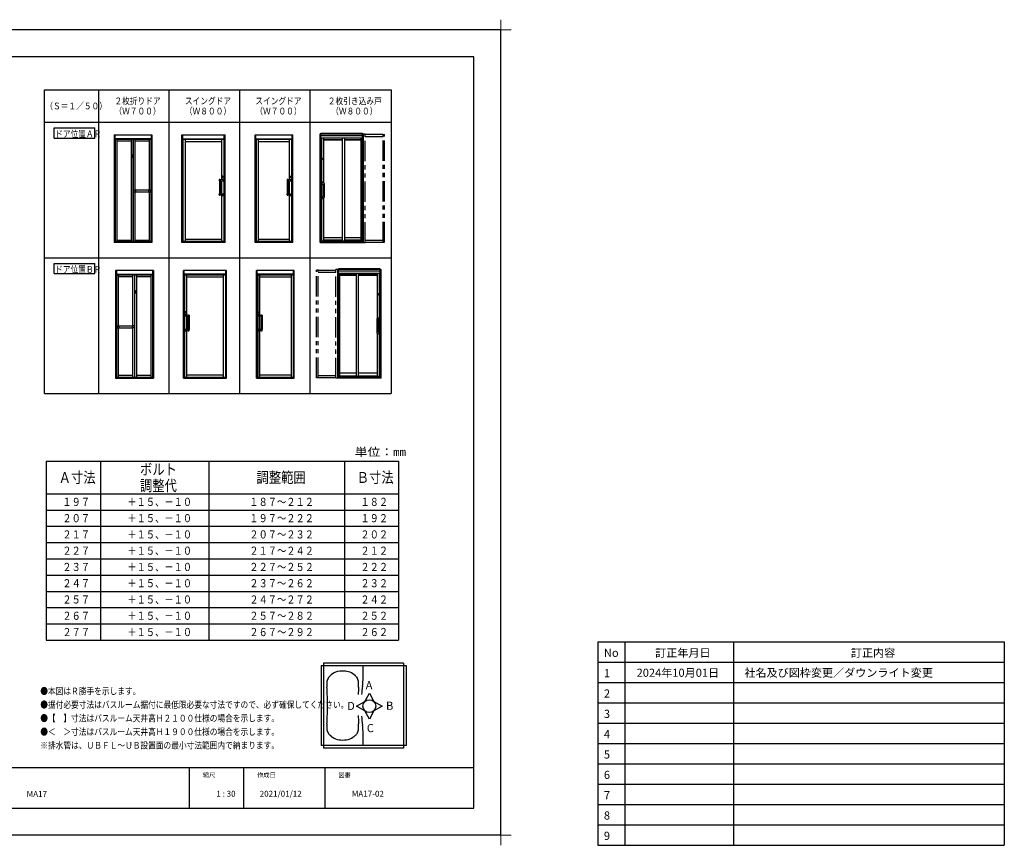
# Model space of a CAD drawing. Extents: x -405 to 205, y -16 to 288.
# Drawn here: x -159 to 205, y -16 to 288 of the extents above; entities that cross this region are included whole.
import ezdxf

# ---------------------------------------------------------------- set-up
doc = ezdxf.new("R2010")
doc.units = 0
doc.header["$MEASUREMENT"] = 0
doc.linetypes.add('PHANTOM', pattern=[15, 7.5, -1.5, 1.5, -1.5, 1.5, -1.5])
doc.layers.get('0').update_dxf_attribs({"linetype": 'CONTINUOUS'})
doc.layers.get('DEFPOINTS').update_dxf_attribs({"linetype": 'CONTINUOUS'})
doc.layers.add('1図面枠', color=7, linetype='CONTINUOUS', lineweight=15)
doc.layers.add('VIEW0002', color=7, linetype='CONTINUOUS')
doc.layers.add('図面枠', color=3, linetype='CONTINUOUS')
doc.styles.add('SANWA1', font='romans.shx', dxfattribs={"bigfont": 'extfont2.shx'})
doc.styles.get("Standard").update_dxf_attribs({"font": 'ROMANS', "bigfont": 'EXTFONT'})

# ---------------------------------------------------------------- blocks, each defined once
blk = doc.blocks.new('グループ-6')
at = {"layer": '1図面枠', "color": 7, "linetype": 'Continuous', "lineweight": 15}
for p, q in [((-4200, 2895), (-4200, 3045)), ((4200, 2895), (4200, 3045)), ((-4275, 2970), (-4125, 2970)), ((4275, 2970), (4125, 2970)), ((-4200, -2895), (-4200, -3045)), ((4200, -2895), (4200, -3045)), ((-4275, -2970), (-4125, -2970)), ((4275, -2970), (4125, -2970))]:
    blk.add_line(p, q, dxfattribs=at)

msp = doc.modelspace()

# ---------------------------------------------------------------- linework, layer by layer
at = {"color": 7, "linetype": 'Continuous'}
for p, q in [((-148.924583, 125.213952), (-18.924583, 125.213952)), ((-148.924583, 125.213952), (-148.924583, 59.213952)), ((-128.924583, 125.213952), (-128.924583, 59.213952)), ((-88.924583, 125.213952), (-88.924583, 59.213952)), ((-38.924583, 125.213952), (-38.924583, 59.213952)), ((-18.924583, 125.213952), (-18.924583, 59.213952)), ((-148.924583, 59.213952), (-18.924583, 59.213952)), ((-47.532227, 49.857351), (-47.532227, 20.332841)), ((-17.085083, 50.779989), (-46.609583, 50.779989)), ((-17.085083, 50.779989), (-17.085083, 19.4102)), ((-16.162448, 49.857349), (-16.162448, 20.332841)), ((-34.433205, 34.878372), (-31.359381, 36.559503)), ((-31.359381, 36.559521), (-29.678252, 39.633342)), ((-29.67825, 39.633323), (-27.99712, 36.559499)), ((-27.997123, 36.559517), (-24.923299, 34.878386)), ((-31.359378, 33.197258), (-34.433202, 34.878388)), ((-29.678242, 30.123424), (-31.359373, 33.197248)), ((-27.99712, 33.197255), (-29.678249, 30.123434)), ((-24.923299, 34.878368), (-27.997111, 33.197245)), ((-17.085083, 19.4102), (-46.609583, 19.4102))]:
    msp.add_line(p, q, dxfattribs=at)
at = {"color": 253, "linetype": 'Continuous'}
for p, q in [((-148.924583, 113.213952), (-18.924583, 113.213952)), ((-148.924583, 107.213952), (-18.924583, 107.213952)), ((-148.924583, 101.213952), (-18.924583, 101.213952)), ((-148.924583, 95.213952), (-18.924583, 95.213952)), ((-148.924583, 89.213952), (-18.924583, 89.213952)), ((-148.924583, 83.213952), (-18.924583, 83.213952)), ((-148.924583, 77.213952), (-18.924583, 77.213952)), ((-148.924583, 71.213952), (-18.924583, 71.213952)), ((-148.924583, 65.213952), (-18.924583, 65.213952))]:
    msp.add_line(p, q, dxfattribs=at)
for p, q in [((54.631443, 58.553032), (54.631443, -16.446968)), ((54.631443, 58.553032), (204.631443, 58.553032)), ((64.631443, 58.553032), (64.631443, -16.446968)), ((104.631443, 58.553032), (104.631443, -16.446968)), ((204.631443, 58.553032), (204.631443, -16.446968)), ((54.631443, 51.053032), (204.631443, 51.053032)), ((54.631443, 43.553032), (204.631443, 43.553032)), ((54.631443, 36.053032), (204.631443, 36.053032)), ((54.631443, 28.553032), (204.631443, 28.553032)), ((54.631443, 21.053032), (204.631443, 21.053032)), ((-96.15329, 12.307505), (-96.15329, -2.692495)), ((-76.15329, 12.307505), (-76.15329, -2.692495)), ((-46.15329, 12.307505), (-46.15329, -2.692495)), ((54.631443, 13.553032), (204.631443, 13.553032)), ((54.631443, 6.053032), (204.631443, 6.053032)), ((54.631443, -1.446968), (204.631443, -1.446968)), ((54.631443, -8.946968), (204.631443, -8.946968)), ((54.631443, -16.446968), (204.631443, -16.446968))]:
    msp.add_line(p, q)
at = {"color": 112, "linetype": 'Continuous'}
for p, q in [((-47.532227, 49.857351), (-16.162448, 49.857351)), ((-46.609583, 50.779989), (-46.609583, 19.4102)), ((-32.031862, 44.547539), (-32.031862, 49.765071)), ((-32.031862, 20.425107), (-32.031862, 25.64263))]:
    msp.add_line(p, q, dxfattribs=at)
at = {"color": 40, "linetype": 'Continuous'}
msp.add_line((-16.162448, 20.332841), (-47.532227, 20.332841), dxfattribs=at)
at = {"color": 7, "linetype": 'Continuous'}
msp.add_circle((-29.678238, 34.878378), 2.377475, dxfattribs=at)
at = {"color": 112, "linetype": 'Continuous'}
for centre, radius, start, end in [((-40.206458, 41.982188), 5.720372, 110.209542, 134.411798), ((-39.505251, 40.077345), 7.750181, 85.85161, 110.209549), ((-39.505251, 40.077345), 7.750181, 69.790449, 87.146985), ((-38.804046, 41.982188), 5.720372, 45.588197, 69.790456), ((-32.161031, 49.728177), 0.12917, 359.999997, 90.000009), ((-26.920415, 42.96335), 18.452812, 178.001164, 183.492281), ((-42.042512, 43.491114), 3.321506, 150.756468, 178.001164), ((-41.239535, 43.036698), 4.244147, 134.411798, 150.493902), ((-37.770966, 43.036698), 4.244147, 29.5061, 45.588207), ((-36.967989, 43.491114), 3.321506, 1.998832, 29.243527), ((-52.090088, 42.96335), 18.452812, 356.507715, 1.998832), ((-46.794112, 44.547539), 14.76225, 351.070024, 359.999997), ((-155.850243, 35.09509), 110.716873, 2.877196, 3.492287), ((-183.545565, 35.09509), 138.396092, 359.866319, 2.287091), ((76.83973, 35.09509), 110.716873, 176.507716, 177.879079), ((13.362055, 35.09509), 46.132031, 171.070024, 175.002017), ((-183.545565, 35.09509), 138.396092, 357.721558, 359.866317), ((-183.324131, 35.09509), 138.396092, 359.996869, 359.999997), ((-155.850243, 35.09509), 110.716873, 356.507715, 357.151229), ((76.83973, 35.09509), 110.716873, 181.877704, 183.492284), ((13.362055, 35.09509), 46.132031, 184.836253, 188.929976), ((-26.920415, 27.226819), 18.452812, 176.507716, 181.998833), ((-42.042512, 26.69906), 3.321506, 181.998836, 209.243532), ((-36.967989, 26.69906), 3.321506, 330.756467, 358.00117), ((-52.090088, 27.226819), 18.452812, 358.001163, 3.492287), ((-46.794112, 25.64263), 14.76225, 359.999997, 8.929978), ((-41.239535, 27.153465), 4.244147, 209.506098, 225.588202), ((-40.206458, 28.207981), 5.720372, 225.588202, 249.790458), ((-39.505251, 30.11283), 7.750181, 249.790458, 270.000004), ((-39.505251, 30.11283), 7.750181, 269.999991, 290.209537), ((-38.804046, 28.207981), 5.720372, 290.209544, 314.411797), ((-37.770966, 27.153465), 4.244147, 314.411797, 330.4939), ((-32.161031, 20.462013), 0.12917, 269.999991, 0.000001)]:
    msp.add_arc(centre, radius, start, end, dxfattribs=at)
at = {"layer": 'DEFPOINTS'}
for p, q in [((18.84671, 284.307505), (-401.15329, 284.307505)), ((18.84671, -12.692495), (18.84671, 284.307505)), ((18.84671, -12.692495), (-401.15329, -12.692495))]:
    msp.add_line(p, q, dxfattribs=at)
at = {"layer": 'VIEW0002', "color": 7, "linetype": 'Continuous'}
for p, q in [((-149.634398, 262.232999), (-21.634398, 262.232999)), ((-149.634398, 150.232999), (-149.634398, 262.232999)), ((-129.634398, 262.232999), (-129.634398, 150.232999)), ((-103.634398, 262.232999), (-103.634398, 150.232999)), ((-77.634398, 262.232999), (-77.634398, 150.232999)), ((-51.634398, 262.232999), (-51.634398, 150.232999)), ((-21.634398, 262.232999), (-21.634398, 150.232999)), ((-149.634398, 250.232999), (-21.634398, 250.232999)), ((-146.008809, 244.399609), (-146.008809, 248.149609)), ((-146.008809, 248.149609), (-131.008809, 248.149609)), ((-131.008809, 244.399609), (-131.008809, 248.149609)), ((-146.008809, 244.399609), (-131.008809, 244.399609)), ((-84.762735, 223.355589), (-84.81378, 223.355751)), ((-59.762735, 223.355589), (-59.81378, 223.355751)), ((-149.634398, 200.232999), (-21.634398, 200.232999)), ((-146.008809, 194.399609), (-146.008809, 198.149609)), ((-146.008809, 198.149609), (-131.008809, 198.149609)), ((-131.008809, 194.399609), (-131.008809, 198.149609)), ((-146.008809, 194.399609), (-131.008809, 194.399609)), ((-96.506062, 173.355589), (-96.455017, 173.355751)), ((-69.506062, 173.355589), (-69.455017, 173.355751)), ((-149.634398, 150.232999), (-21.634398, 150.232999))]:
    msp.add_line(p, q, dxfattribs=at)
at = {"layer": 'VIEW0002', "color": 160, "linetype": 'Continuous'}
for p, q in [((-123.874457, 245.577788), (-109.934462, 245.577788)), ((-123.874457, 245.577788), (-123.874457, 205.857788)), ((-123.574459, 245.577788), (-123.574459, 205.827788)), ((-110.234459, 244.177788), (-123.574459, 244.177788)), ((-110.294459, 243.917788), (-123.514459, 243.917788)), ((-123.514459, 243.917788), (-123.514459, 206.197788)), ((-122.874459, 243.917788), (-122.874459, 206.197788)), ((-117.604459, 243.917788), (-117.604459, 206.197788)), ((-116.964459, 243.917788), (-116.964459, 206.197788)), ((-116.844459, 243.917788), (-116.844459, 206.197788)), ((-116.204459, 243.917788), (-116.204459, 225.132788)), ((-110.934459, 243.917788), (-110.934459, 225.132788)), ((-110.294459, 243.917788), (-110.294459, 206.197788)), ((-110.234459, 245.577788), (-110.234459, 205.827788)), ((-109.934462, 245.577788), (-109.934462, 205.857788)), ((-98.874459, 245.537788), (-98.574459, 245.537788)), ((-98.874459, 205.857788), (-98.874459, 245.537788)), ((-98.574459, 245.577788), (-83.234459, 245.577788)), ((-98.574459, 205.827788), (-98.574459, 245.577788)), ((-98.574459, 244.177788), (-83.234459, 244.177788)), ((-83.394459, 243.91779), (-98.474459, 243.91779)), ((-98.474459, 243.91779), (-98.474459, 206.237788)), ((-97.674459, 243.91779), (-97.674459, 206.237788)), ((-84.194459, 229.18796), (-84.194459, 243.91779)), ((-83.394459, 243.91779), (-83.394459, 206.237788)), ((-83.234459, 205.827788), (-83.234459, 245.577788)), ((-83.234459, 245.537788), (-82.934459, 245.537788)), ((-82.934459, 205.857788), (-82.934459, 245.537788)), ((-71.874459, 245.537788), (-71.574459, 245.537788)), ((-71.874459, 205.857788), (-71.874459, 245.537788)), ((-71.574459, 245.577788), (-58.234459, 245.577788)), ((-71.574459, 205.827788), (-71.574459, 245.577788)), ((-71.574459, 244.177788), (-58.234459, 244.177788)), ((-58.394459, 243.91779), (-71.474459, 243.91779)), ((-71.474459, 243.91779), (-71.474459, 206.237788)), ((-70.674459, 243.91779), (-70.674459, 206.237788)), ((-59.194459, 229.18796), (-59.194459, 243.91779)), ((-58.394459, 243.91779), (-58.394459, 206.237788)), ((-58.234459, 205.827788), (-58.234459, 245.577788)), ((-58.234459, 245.537788), (-57.934459, 245.537788)), ((-57.934459, 205.857788), (-57.934459, 245.537788)), ((-47.874459, 205.857788), (-47.874459, 245.917788)), ((-47.544459, 245.917788), (-47.874459, 245.917788)), ((-47.844459, 205.857788), (-47.844459, 245.917788)), ((-47.547223, 244.48784), (-32.227223, 244.48784)), ((-47.544459, 205.857788), (-47.544459, 246.157788)), ((-47.544459, 246.157788), (-32.224459, 246.157788)), ((-47.544459, 245.957788), (-32.224459, 245.957788)), ((-47.544459, 245.287805), (-32.224459, 245.287805)), ((-47.284459, 206.491788), (-47.284459, 244.48784)), ((-46.524459, 227.919962), (-46.524459, 244.49384)), ((-46.524459, 243.91784), (-39.574459, 243.91784)), ((-46.524459, 243.72184), (-39.574459, 243.72184)), ((-39.574459, 206.491788), (-39.574459, 244.48784)), ((-38.774459, 206.491788), (-38.774459, 244.48784)), ((-38.774459, 243.91784), (-32.704459, 243.91784)), ((-38.774459, 243.72184), (-32.704459, 243.72184)), ((-32.704459, 206.491788), (-32.704459, 244.48784)), ((-32.224459, 205.857788), (-32.224459, 246.157788)), ((-32.224459, 245.917788), (-31.894459, 245.917788)), ((-31.924459, 205.857788), (-31.924459, 245.917788)), ((-31.894459, 205.857788), (-31.894459, 245.917788)), ((-117.604459, 243.317788), (-122.874459, 243.317788)), ((-110.934459, 243.317788), (-116.204459, 243.317788)), ((-97.674459, 243.11779), (-84.194459, 243.11779)), ((-70.674459, 243.11779), (-59.194459, 243.11779)), ((-47.021924, 236.914416), (-47.021394, 236.834107)), ((-47.02162, 236.605271), (-47.021924, 236.56116)), ((-47.021348, 236.649455), (-47.02162, 236.605271)), ((-47.021394, 236.834107), (-47.021221, 236.801633)), ((-47.021142, 236.692834), (-47.021348, 236.649455)), ((-47.021221, 236.801633), (-47.021099, 236.76907)), ((-47.021079, 236.714634), (-47.021142, 236.692834)), ((-47.021099, 236.76907), (-47.021055, 236.73646)), ((-47.021055, 236.73646), (-47.021079, 236.714634)), ((-46.947864, 236.739116), (-46.94784, 236.760942)), ((-46.94782, 236.706506), (-46.947864, 236.739116)), ((-46.94784, 236.760942), (-46.947777, 236.782742)), ((-46.947698, 236.673944), (-46.94782, 236.706506)), ((-46.947777, 236.782742), (-46.947571, 236.826122)), ((-46.947525, 236.641469), (-46.947698, 236.673944)), ((-46.947571, 236.826122), (-46.947298, 236.870305)), ((-46.946995, 236.56116), (-46.947525, 236.641469)), ((-46.947298, 236.870305), (-46.946995, 236.914416)), ((-85.064459, 229.065601), (-85.064459, 228.658788)), ((-84.834825, 229.120013), (-84.772722, 229.120013)), ((-83.960517, 230.287601), (-83.960517, 229.947682)), ((-83.924459, 229.252788), (-83.959903, 229.230988)), ((-83.924459, 229.252788), (-83.664459, 229.252788)), ((-83.828405, 230.287899), (-83.828405, 229.947678)), ((-83.636174, 229.240887), (-83.664459, 229.252788)), ((-83.624459, 229.212156), (-83.636174, 229.240887)), ((-83.624459, 228.658788), (-83.624459, 229.215564)), ((-60.064459, 229.065601), (-60.064459, 228.658788)), ((-59.834825, 229.120013), (-59.772722, 229.120013)), ((-58.960517, 230.287601), (-58.960517, 229.947682)), ((-58.924459, 229.252788), (-58.959903, 229.230988)), ((-58.924459, 229.252788), (-58.664459, 229.252788)), ((-58.828405, 230.287899), (-58.828405, 229.947678)), ((-58.636174, 229.240887), (-58.664459, 229.252788)), ((-58.624459, 229.212156), (-58.636174, 229.240887)), ((-58.624459, 228.658788), (-58.624459, 229.215564)), ((-85.058665, 228.652788), (-83.630459, 228.652788)), ((-85.045191, 228.652788), (-85.045191, 223.822788)), ((-84.625191, 228.652788), (-84.625191, 223.822788)), ((-84.194459, 223.822788), (-84.194459, 228.652788)), ((-60.058665, 228.652788), (-58.630459, 228.652788)), ((-60.045191, 228.652788), (-60.045191, 223.822788)), ((-59.625191, 228.652788), (-59.625191, 223.822788)), ((-59.194459, 223.822788), (-59.194459, 228.652788)), ((-47.059039, 227.397788), (-46.729039, 227.397788)), ((-46.515363, 227.918301), (-46.901283, 227.988759)), ((-46.729039, 227.397788), (-46.729039, 222.797788)), ((-46.389039, 227.660077), (-46.389039, 222.535499)), ((-116.604459, 225.132788), (-116.604459, 224.462788)), ((-116.604459, 225.132788), (-115.984459, 225.132788)), ((-116.604459, 224.462788), (-115.984459, 224.462788)), ((-116.204459, 224.462788), (-116.204459, 206.197788)), ((-115.984459, 225.132788), (-115.984459, 224.462788)), ((-111.154459, 225.130788), (-115.984459, 225.130788)), ((-111.154459, 224.464788), (-115.984459, 224.464788)), ((-111.154459, 225.132788), (-111.154459, 224.462788)), ((-110.534459, 225.132788), (-111.154459, 225.132788)), ((-110.534459, 224.462788), (-111.154459, 224.462788)), ((-110.934459, 224.462788), (-110.934459, 206.197788)), ((-110.534459, 225.132788), (-110.534459, 224.462788)), ((-85.064459, 223.408762), (-85.064459, 223.816788)), ((-85.058593, 223.822788), (-83.630091, 223.822788)), ((-84.194459, 206.237788), (-84.194459, 223.287617)), ((-83.924459, 223.222788), (-83.959903, 223.244588)), ((-83.924459, 223.222788), (-83.664459, 223.222788)), ((-83.636174, 223.234689), (-83.664459, 223.222788)), ((-83.624459, 223.263421), (-83.636174, 223.234689)), ((-83.624459, 223.816788), (-83.624459, 223.263546)), ((-60.064459, 223.408762), (-60.064459, 223.816788)), ((-60.058593, 223.822788), (-58.630091, 223.822788)), ((-59.194459, 206.237788), (-59.194459, 223.287617)), ((-58.924459, 223.222788), (-58.959903, 223.244588)), ((-58.924459, 223.222788), (-58.664459, 223.222788)), ((-58.636174, 223.234689), (-58.664459, 223.222788)), ((-58.624459, 223.263421), (-58.636174, 223.234689)), ((-58.624459, 223.816788), (-58.624459, 223.263546)), ((-47.059039, 222.797788), (-46.729039, 222.797788)), ((-46.515363, 222.277276), (-46.901283, 222.206818)), ((-46.524459, 206.491788), (-46.524459, 222.275615)), ((-46.524459, 207.691788), (-39.574459, 207.691788)), ((-38.774459, 207.691788), (-32.704459, 207.691788)), ((-109.934462, 205.857788), (-123.874457, 205.857788)), ((-110.234459, 205.997788), (-123.574459, 205.997788)), ((-110.234459, 205.827788), (-123.574459, 205.827788)), ((-110.294459, 206.197788), (-123.514459, 206.197788)), ((-122.874459, 206.797788), (-117.604459, 206.797788)), ((-116.204459, 206.797788), (-110.934459, 206.797788)), ((-82.934459, 205.857788), (-98.874459, 205.857788)), ((-83.234459, 205.999788), (-98.574459, 205.999788)), ((-83.234459, 205.827788), (-98.574459, 205.827788)), ((-83.394459, 206.237788), (-98.474459, 206.237788)), ((-84.194459, 207.037788), (-97.674459, 207.037788)), ((-57.934459, 205.857788), (-71.874459, 205.857788)), ((-58.234459, 205.999788), (-71.574459, 205.999788)), ((-58.234459, 205.827788), (-71.574459, 205.827788)), ((-58.394459, 206.237788), (-71.474459, 206.237788)), ((-59.194459, 207.037788), (-70.674459, 207.037788)), ((-47.874459, 205.857788), (-31.894459, 205.857788)), ((-47.544459, 206.257788), (-32.224459, 206.257788)), ((-47.284459, 206.491788), (-32.224459, 206.491788)), ((-39.574459, 206.731788), (-46.524459, 206.731788)), ((-32.704459, 206.731788), (-38.774459, 206.731788)), ((-123.334335, 195.577788), (-123.334335, 155.857788)), ((-109.39434, 195.577788), (-123.334335, 195.577788)), ((-123.034338, 195.577788), (-123.034338, 155.827788)), ((-123.034338, 194.177788), (-109.694338, 194.177788)), ((-122.974338, 193.917788), (-109.754338, 193.917788)), ((-122.974338, 193.917788), (-122.974338, 156.197788)), ((-122.334338, 193.917788), (-122.334338, 175.132788)), ((-122.334338, 193.317788), (-117.064338, 193.317788)), ((-117.064338, 193.917788), (-117.064338, 175.132788)), ((-116.424338, 193.917788), (-116.424338, 156.197788)), ((-116.304338, 193.917788), (-116.304338, 156.197788)), ((-115.664338, 193.917788), (-115.664338, 156.197788)), ((-115.664338, 193.317788), (-110.394338, 193.317788)), ((-110.394338, 193.917788), (-110.394338, 156.197788)), ((-109.754338, 193.917788), (-109.754338, 156.197788)), ((-109.694338, 195.577788), (-109.694338, 155.827788)), ((-109.39434, 195.577788), (-109.39434, 155.857788)), ((-98.034338, 195.537788), (-98.334338, 195.537788)), ((-98.334338, 155.857788), (-98.334338, 195.537788)), ((-82.694337, 195.577788), (-98.034338, 195.577788)), ((-98.034338, 155.827788), (-98.034338, 195.577788)), ((-82.694337, 194.177788), (-98.034338, 194.177788)), ((-97.874338, 193.91779), (-82.794337, 193.91779)), ((-97.874338, 193.91779), (-97.874338, 156.237788)), ((-97.074338, 179.18796), (-97.074338, 193.91779)), ((-83.594338, 193.11779), (-97.074338, 193.11779)), ((-83.594338, 193.91779), (-83.594338, 156.237788)), ((-82.794337, 193.91779), (-82.794337, 156.237788)), ((-82.694337, 155.827788), (-82.694337, 195.577788)), ((-82.394337, 195.537788), (-82.694337, 195.537788)), ((-82.394337, 155.857788), (-82.394337, 195.537788)), ((-71.034338, 195.537788), (-71.334338, 195.537788)), ((-71.334338, 155.857788), (-71.334338, 195.537788)), ((-57.694337, 195.577788), (-71.034338, 195.577788)), ((-71.034338, 155.827788), (-71.034338, 195.577788)), ((-57.694337, 194.177788), (-71.034338, 194.177788)), ((-70.874338, 193.91779), (-57.794337, 193.91779)), ((-70.874338, 193.91779), (-70.874338, 156.237788)), ((-70.074338, 179.18796), (-70.074338, 193.91779)), ((-58.594338, 193.11779), (-70.074338, 193.11779)), ((-58.594338, 193.91779), (-58.594338, 156.237788)), ((-57.794337, 193.91779), (-57.794337, 156.237788)), ((-57.694337, 155.827788), (-57.694337, 195.577788)), ((-57.394337, 195.537788), (-57.694337, 195.537788)), ((-57.394337, 155.857788), (-57.394337, 195.537788)), ((-41.374337, 155.857788), (-41.374337, 195.917788)), ((-41.044337, 195.917788), (-41.374337, 195.917788)), ((-41.344337, 155.857788), (-41.344337, 195.917788)), ((-41.044337, 155.857788), (-41.044337, 196.157788)), ((-25.724337, 196.157788), (-41.044337, 196.157788)), ((-25.724337, 195.957788), (-41.044337, 195.957788)), ((-25.724337, 195.287805), (-41.044337, 195.287805)), ((-25.721573, 194.48784), (-41.041573, 194.48784)), ((-40.564337, 156.491788), (-40.564337, 194.48784)), ((-34.494337, 193.91784), (-40.564337, 193.91784)), ((-34.494337, 193.72184), (-40.564337, 193.72184)), ((-34.494337, 156.491788), (-34.494337, 194.48784)), ((-33.694337, 156.491788), (-33.694337, 194.48784)), ((-26.744337, 193.91784), (-33.694337, 193.91784)), ((-26.744337, 193.72184), (-33.694337, 193.72184)), ((-26.744337, 177.919962), (-26.744337, 194.49384)), ((-25.984337, 156.491788), (-25.984337, 194.48784)), ((-25.724337, 155.857788), (-25.724337, 196.157788)), ((-25.724337, 195.917788), (-25.394337, 195.917788)), ((-25.424337, 155.857788), (-25.424337, 195.917788)), ((-25.394337, 155.857788), (-25.394337, 195.917788)), ((-26.321498, 186.870305), (-26.321802, 186.914416)), ((-26.321802, 186.56116), (-26.321272, 186.641469)), ((-26.321226, 186.826122), (-26.321498, 186.870305)), ((-26.321272, 186.641469), (-26.321099, 186.673944)), ((-26.32102, 186.782742), (-26.321226, 186.826122)), ((-26.321099, 186.673944), (-26.320977, 186.706506)), ((-26.320957, 186.760942), (-26.32102, 186.782742)), ((-26.320977, 186.706506), (-26.320933, 186.739116)), ((-26.320933, 186.739116), (-26.320957, 186.760942)), ((-26.247698, 186.76907), (-26.247742, 186.73646)), ((-26.247742, 186.73646), (-26.247718, 186.714634)), ((-26.247718, 186.714634), (-26.247655, 186.692834)), ((-26.247576, 186.801633), (-26.247698, 186.76907)), ((-26.247655, 186.692834), (-26.247449, 186.649455)), ((-26.247403, 186.834107), (-26.247576, 186.801633)), ((-26.247449, 186.649455), (-26.247176, 186.605271)), ((-26.246873, 186.914416), (-26.247403, 186.834107)), ((-26.247176, 186.605271), (-26.246873, 186.56116)), ((-97.644338, 179.212156), (-97.632623, 179.240887)), ((-97.644338, 178.658788), (-97.644338, 179.215564)), ((-96.210132, 178.652788), (-97.638338, 178.652788)), ((-97.632623, 179.240887), (-97.604338, 179.252788)), ((-97.344338, 179.252788), (-97.604338, 179.252788)), ((-97.440392, 180.287899), (-97.440392, 179.947678)), ((-97.344338, 179.252788), (-97.308894, 179.230988)), ((-97.30828, 180.287601), (-97.30828, 179.947682)), ((-97.074338, 173.822788), (-97.074338, 178.652788)), ((-96.643606, 178.652788), (-96.643606, 173.822788)), ((-96.433972, 179.120013), (-96.496075, 179.120013)), ((-96.223606, 178.652788), (-96.223606, 173.822788)), ((-96.204338, 179.065601), (-96.204338, 178.658788)), ((-70.644338, 179.212156), (-70.632623, 179.240887)), ((-70.644338, 178.658788), (-70.644338, 179.215564)), ((-69.210132, 178.652788), (-70.638338, 178.652788)), ((-70.632623, 179.240887), (-70.604338, 179.252788)), ((-70.344338, 179.252788), (-70.604338, 179.252788)), ((-70.440392, 180.287899), (-70.440392, 179.947678)), ((-70.344338, 179.252788), (-70.308894, 179.230988)), ((-70.30828, 180.287601), (-70.30828, 179.947682)), ((-70.074338, 173.822788), (-70.074338, 178.652788)), ((-69.643606, 178.652788), (-69.643606, 173.822788)), ((-69.433972, 179.120013), (-69.496075, 179.120013)), ((-69.223606, 178.652788), (-69.223606, 173.822788)), ((-69.204338, 179.065601), (-69.204338, 178.658788)), ((-122.734338, 175.132788), (-122.734338, 174.462788)), ((-122.734338, 175.132788), (-122.114338, 175.132788)), ((-122.734338, 174.462788), (-122.114338, 174.462788)), ((-122.334338, 174.462788), (-122.334338, 156.197788)), ((-122.114338, 175.132788), (-122.114338, 174.462788)), ((-122.114338, 175.130788), (-117.284338, 175.130788)), ((-122.114338, 174.464788), (-117.284338, 174.464788)), ((-117.284338, 175.132788), (-117.284338, 174.462788)), ((-116.664338, 175.132788), (-117.284338, 175.132788)), ((-116.664338, 174.462788), (-117.284338, 174.462788)), ((-117.064338, 174.462788), (-117.064338, 156.197788)), ((-116.664338, 175.132788), (-116.664338, 174.462788)), ((-26.879758, 177.660077), (-26.879758, 172.535499)), ((-26.753434, 177.918301), (-26.367514, 177.988759)), ((-26.209758, 177.397788), (-26.539758, 177.397788)), ((-26.539758, 177.397788), (-26.539758, 172.797788)), ((-97.644338, 173.816788), (-97.644338, 173.263546)), ((-97.644338, 173.263421), (-97.632623, 173.234689)), ((-96.210204, 173.822788), (-97.638705, 173.822788)), ((-97.632623, 173.234689), (-97.604338, 173.222788)), ((-97.344338, 173.222788), (-97.604338, 173.222788)), ((-97.344338, 173.222788), (-97.308894, 173.244588)), ((-97.074338, 156.237788), (-97.074338, 173.287617)), ((-96.204338, 173.408762), (-96.204338, 173.816788)), ((-70.644338, 173.816788), (-70.644338, 173.263546)), ((-70.644338, 173.263421), (-70.632623, 173.234689)), ((-69.210204, 173.822788), (-70.638705, 173.822788)), ((-70.632623, 173.234689), (-70.604338, 173.222788)), ((-70.344338, 173.222788), (-70.604338, 173.222788)), ((-70.344338, 173.222788), (-70.308894, 173.244588)), ((-70.074338, 156.237788), (-70.074338, 173.287617)), ((-69.204338, 173.408762), (-69.204338, 173.816788)), ((-26.753434, 172.277276), (-26.367514, 172.206818)), ((-26.744337, 156.491788), (-26.744337, 172.275615)), ((-26.209758, 172.797788), (-26.539758, 172.797788)), ((-117.064338, 156.797788), (-122.334338, 156.797788)), ((-110.394338, 156.797788), (-115.664338, 156.797788)), ((-97.074338, 157.037788), (-83.594338, 157.037788)), ((-70.074338, 157.037788), (-58.594338, 157.037788)), ((-25.984337, 156.491788), (-41.044337, 156.491788)), ((-25.724337, 156.257788), (-41.044337, 156.257788)), ((-34.494337, 157.691788), (-40.564337, 157.691788)), ((-40.564337, 156.731788), (-34.494337, 156.731788)), ((-26.744337, 157.691788), (-33.694337, 157.691788)), ((-33.694337, 156.731788), (-26.744337, 156.731788)), ((-123.334335, 155.857788), (-109.39434, 155.857788)), ((-123.034338, 155.997788), (-109.694338, 155.997788)), ((-123.034338, 155.827788), (-109.694338, 155.827788)), ((-122.974338, 156.197788), (-109.754338, 156.197788)), ((-98.334338, 155.857788), (-82.394337, 155.857788)), ((-98.034338, 155.999788), (-82.694337, 155.999788)), ((-98.034338, 155.827788), (-82.694337, 155.827788)), ((-97.874338, 156.237788), (-82.794337, 156.237788)), ((-71.334338, 155.857788), (-57.394337, 155.857788)), ((-71.034338, 155.999788), (-57.694337, 155.999788)), ((-71.034338, 155.827788), (-57.694337, 155.827788)), ((-70.874338, 156.237788), (-57.794337, 156.237788)), ((-25.394337, 155.857788), (-41.374337, 155.857788))]:
    msp.add_line(p, q, dxfattribs=at)
at = {"layer": 'VIEW0002', "color": 160, "linetype": 'PHANTOM'}
for p, q in [((-31.894459, 245.917788), (-31.184459, 245.917788)), ((-31.184459, 205.857788), (-31.184459, 245.917788)), ((-24.644459, 245.677788), (-31.184459, 245.677788)), ((-24.644459, 244.897788), (-31.184459, 244.897788)), ((-24.644459, 206.017788), (-24.644459, 245.717788)), ((-24.644459, 245.717788), (-24.084459, 245.717788)), ((-24.084459, 206.017788), (-24.084459, 245.717788)), ((-31.894459, 205.857788), (-31.184459, 205.857788)), ((-31.184459, 206.717788), (-24.644459, 206.717788)), ((-31.184459, 206.017788), (-24.084459, 206.017788)), ((-49.184337, 156.017788), (-49.184337, 195.717788)), ((-48.624337, 195.717788), (-49.184337, 195.717788)), ((-48.624337, 156.017788), (-48.624337, 195.717788)), ((-48.624337, 195.677788), (-42.084337, 195.677788)), ((-48.624337, 194.897788), (-42.084337, 194.897788)), ((-42.084337, 155.857788), (-42.084337, 195.917788)), ((-41.374337, 195.917788), (-42.084337, 195.917788)), ((-42.084337, 156.717788), (-48.624337, 156.717788)), ((-42.084337, 156.017788), (-49.184337, 156.017788)), ((-41.374337, 155.857788), (-42.084337, 155.857788))]:
    msp.add_line(p, q, dxfattribs=at)
at = {"layer": 'VIEW0002', "color": 160, "linetype": 'Continuous'}
for centre in [(-46.984459, 236.737788), (-83.89446, 230.117788), (-58.89446, 230.117788), (-26.284337, 186.737788), (-97.374337, 180.117788), (-70.374337, 180.117788)]:
    msp.add_circle(centre, 0.2, dxfattribs=at)
at = {"layer": 'VIEW0002', "color": 7, "linetype": 'Continuous'}
for centre, radius, start, end in [((-110.199459, 237.718482), 7.225, 177.274852, 182.725148), ((-117.366345, 238.059617), 0.05, 102.358309, 177.274852), ((-117.366345, 237.377348), 0.05, 182.725148, 257.641691), ((-117.284098, 237.912325), 0.165, 218.579345, 321.026164), ((-117.284516, 237.52325), 0.165, 38.755861, 141.182725), ((-117.284459, 237.685882), 0.4326, 77.641691, 102.358309), ((-117.284459, 237.751082), 0.4326, 257.641691, 282.358309), ((-117.202574, 238.059617), 0.05, 2.725148, 77.641691), ((-117.202574, 237.377348), 0.05, 282.358309, 357.274852), ((-124.369459, 237.718482), 7.225, 357.274852, 2.725148), ((-108.899338, 187.718482), 7.225, 177.274852, 182.725148), ((-116.066223, 188.059617), 0.05, 102.358309, 177.274852), ((-116.066223, 187.377348), 0.05, 182.725148, 257.641691), ((-115.984699, 187.912325), 0.165, 218.973836, 321.420655), ((-115.984281, 187.52325), 0.165, 38.817275, 141.244139), ((-115.984338, 187.685882), 0.4326, 77.641691, 102.358309), ((-115.984338, 187.751082), 0.4326, 257.641691, 282.358309), ((-115.902452, 188.059617), 0.05, 2.725148, 77.641691), ((-115.902452, 187.377348), 0.05, 282.358309, 357.274852), ((-123.069338, 187.718482), 7.225, 357.274852, 2.725148)]:
    msp.add_arc(centre, radius, start, end, dxfattribs=at)
at = {"layer": 'VIEW0002', "color": 160, "linetype": 'Continuous'}
for centre, radius, start, end in [((-47.012107, 236.862831), 0.071928, 83.463595, 103.446464), ((-47.012582, 236.604884), 0.064186, 255.333711, 277.75623), ((-47.001888, 236.914359), 0.020035, 95.818226, 179.837444), ((-47.001888, 236.561217), 0.020035, 180.162556, 264.181774), ((-46.956337, 236.870692), 0.064186, 75.333711, 97.75623), ((-46.96703, 236.914359), 0.020035, 0.162556, 84.181774), ((-46.96703, 236.561217), 0.020035, 275.818226, 359.837444), ((-46.956811, 236.612745), 0.071928, 263.463595, 283.446464), ((-85.013147, 229.060326), 0.051595, 84.830751, 173.988103), ((-84.839585, 227.398647), 1.721372, 89.841557, 95.63134), ((-84.766576, 229.571509), 0.451538, 269.220196, 279.326454), ((-85.352025, 236.462412), 7.365977, 275.129918, 280.925223), ((-83.929182, 230.17493), 0.133031, 97.164563, 130.811127), ((-83.932474, 230.053248), 0.125303, 228.117238, 263.907072), ((-83.940484, 230.287601), 0.020033, 105.312371, 179.867177), ((-83.940484, 229.947976), 0.020033, 180.132823, 254.687629), ((-83.848436, 230.287601), 0.020033, 0.132823, 74.687629), ((-83.848436, 229.947976), 0.020033, 285.312371, 359.867177), ((-83.856445, 230.182328), 0.125303, 48.117238, 83.907072), ((-83.859737, 230.060646), 0.133031, 277.164563, 310.811127), ((-60.013147, 229.060326), 0.051595, 84.830751, 173.988103), ((-59.839585, 227.398647), 1.721372, 89.841557, 95.63134), ((-59.766576, 229.571509), 0.451538, 269.220196, 279.326454), ((-60.352025, 236.462412), 7.365977, 275.129918, 280.925223), ((-58.929182, 230.17493), 0.133031, 97.164563, 130.811127), ((-58.932474, 230.053248), 0.125303, 228.117238, 263.907072), ((-58.940484, 230.287601), 0.020033, 105.312371, 179.867177), ((-58.940484, 229.947976), 0.020033, 180.132823, 254.687629), ((-58.848436, 230.287601), 0.020033, 0.132823, 74.687629), ((-58.848436, 229.947976), 0.020033, 285.312371, 359.867177), ((-58.856445, 230.182328), 0.125303, 48.117238, 83.907072), ((-58.859737, 230.060646), 0.133031, 277.164563, 310.811127), ((-85.058459, 228.658788), 0.006, 180, 270), ((-83.630459, 228.658788), 0.006, 270, 0), ((-60.058459, 228.658788), 0.006, 180, 270), ((-58.630459, 228.658788), 0.006, 270, 0), ((-45.229039, 227.767788), 2, 171.770834, 188.229166), ((-47.129269, 228.042603), 0.08, 114.401097, 171.770834), ((-47.129269, 227.492973), 0.08, 188.229166, 245.598903), ((-47.059039, 227.887788), 0.25, 65.598903, 114.401097), ((-47.059039, 227.647788), 0.25, 245.598903, 270), ((-46.988808, 228.042603), 0.08, 8.229166, 65.598903), ((-48.889039, 227.767788), 2, 6.343293, 8.229166), ((-46.560264, 227.672366), 0.25, 58.983571, 79.653363), ((-46.452054, 227.85234), 0.04, 13.652765, 58.983571), ((-47.243584, 227.660077), 0.854546, 0, 13.652765), ((-85.058459, 223.816788), 0.006, 90, 180), ((-85.013147, 223.41525), 0.051595, 186.011897, 275.169249), ((-84.839585, 225.076929), 1.721372, 264.36866, 270.858944), ((-84.766576, 222.904067), 0.451538, 80.673546, 89.512582), ((-85.352025, 216.013164), 7.365977, 79.074777, 84.870082), ((-83.630459, 223.816788), 0.006, 0, 90), ((-60.058459, 223.816788), 0.006, 90, 180), ((-60.013147, 223.41525), 0.051595, 186.011897, 275.169249), ((-59.839585, 225.076929), 1.721372, 264.36866, 270.858944), ((-59.766576, 222.904067), 0.451538, 80.673546, 89.512582), ((-60.352025, 216.013164), 7.365977, 79.074777, 84.870082), ((-58.630459, 223.816788), 0.006, 0, 90), ((-45.229039, 222.427788), 2, 171.770834, 188.229166), ((-47.129269, 222.702603), 0.08, 114.401097, 171.770834), ((-47.129269, 222.152973), 0.08, 188.229166, 245.598903), ((-47.059039, 222.547788), 0.25, 90, 114.401097), ((-47.059039, 222.307788), 0.25, 245.598903, 294.401097), ((-46.988808, 222.152973), 0.08, 294.401097, 351.770834), ((-48.889039, 222.427788), 2, 351.770834, 353.656707), ((-46.560264, 222.52321), 0.25, 280.346637, 301.016429), ((-46.452054, 222.343236), 0.04, 301.016429, 346.347235), ((-47.243584, 222.535499), 0.854546, 346.347235, 0), ((-26.31246, 186.870692), 0.064186, 82.24377, 104.666289), ((-26.311985, 186.612745), 0.071928, 256.553536, 276.536405), ((-26.301766, 186.914359), 0.020035, 95.818226, 179.837444), ((-26.301766, 186.561217), 0.020035, 180.162556, 264.181774), ((-26.256689, 186.862831), 0.071928, 76.553536, 96.536405), ((-26.266908, 186.914359), 0.020035, 0.162556, 84.181774), ((-26.266908, 186.561217), 0.020035, 275.818226, 359.837444), ((-26.256215, 186.604884), 0.064186, 262.24377, 284.666289), ((-97.638338, 178.658788), 0.006, 180, 270), ((-97.412352, 180.182328), 0.125303, 96.092928, 131.882762), ((-97.40906, 180.060646), 0.133031, 229.188873, 262.835437), ((-97.420361, 180.287601), 0.020033, 105.312371, 179.867177), ((-97.420361, 179.947976), 0.020033, 180.132823, 254.687629), ((-97.339615, 180.17493), 0.133031, 49.188873, 82.835437), ((-97.328313, 180.287601), 0.020033, 0.132823, 74.687629), ((-97.336323, 180.053248), 0.125303, 276.092928, 311.882762), ((-97.328313, 179.947976), 0.020033, 285.312371, 359.867177), ((-95.916772, 186.462412), 7.365977, 259.074777, 264.870082), ((-96.50222, 179.571509), 0.451538, 260.673546, 270.779804), ((-96.429212, 177.398647), 1.721372, 84.36866, 90.158443), ((-96.25565, 179.060326), 0.051595, 6.011897, 95.169249), ((-96.210338, 178.658788), 0.006, 270, 0), ((-70.638338, 178.658788), 0.006, 180, 270), ((-70.412352, 180.182328), 0.125303, 96.092928, 131.882762), ((-70.40906, 180.060646), 0.133031, 229.188873, 262.835437), ((-70.420361, 180.287601), 0.020033, 105.312371, 179.867177), ((-70.420361, 179.947976), 0.020033, 180.132823, 254.687629), ((-70.339615, 180.17493), 0.133031, 49.188873, 82.835437), ((-70.328313, 180.287601), 0.020033, 0.132823, 74.687629), ((-70.336323, 180.053248), 0.125303, 276.092928, 311.882762), ((-70.328313, 179.947976), 0.020033, 285.312371, 359.867177), ((-68.916772, 186.462412), 7.365977, 259.074777, 264.870082), ((-69.50222, 179.571509), 0.451538, 260.673546, 270.779804), ((-69.429212, 177.398647), 1.721372, 84.36866, 90.158443), ((-69.25565, 179.060326), 0.051595, 6.011897, 95.169249), ((-69.210338, 178.658788), 0.006, 270, 0), ((-24.379758, 177.767788), 2, 171.770834, 173.656707), ((-26.279989, 178.042603), 0.08, 114.401097, 171.770834), ((-26.209758, 177.887788), 0.25, 65.598903, 114.401097), ((-26.139528, 178.042603), 0.08, 8.229166, 65.598903), ((-28.039758, 177.767788), 2, 351.770834, 8.229166), ((-26.025213, 177.660077), 0.854546, 166.347235, 180), ((-26.816743, 177.85234), 0.04, 121.016429, 166.347235), ((-26.708533, 177.672366), 0.25, 100.346637, 121.016429), ((-26.209758, 177.647788), 0.25, 270, 294.401097), ((-26.139528, 177.492973), 0.08, 294.401097, 351.770834), ((-97.638338, 173.816788), 0.006, 90, 180), ((-95.916772, 166.013164), 7.365977, 95.129918, 100.925223), ((-96.50222, 172.904067), 0.451538, 90.487418, 99.326454), ((-96.429212, 175.076929), 1.721372, 269.141056, 275.63134), ((-96.25565, 173.41525), 0.051595, 264.830751, 353.988103), ((-96.210338, 173.816788), 0.006, 0, 90), ((-70.638338, 173.816788), 0.006, 90, 180), ((-68.916772, 166.013164), 7.365977, 95.129918, 100.925223), ((-69.50222, 172.904067), 0.451538, 90.487418, 99.326454), ((-69.429212, 175.076929), 1.721372, 269.141056, 275.63134), ((-69.25565, 173.41525), 0.051595, 264.830751, 353.988103), ((-69.210338, 173.816788), 0.006, 0, 90), ((-26.025213, 172.535499), 0.854546, 180, 193.652765), ((-26.816743, 172.343236), 0.04, 193.652765, 238.983571), ((-26.708533, 172.52321), 0.25, 238.983571, 259.653363), ((-24.379758, 172.427788), 2, 186.343293, 188.229166), ((-26.279989, 172.152973), 0.08, 188.229166, 245.598903), ((-26.209758, 172.307788), 0.25, 245.598903, 294.401097), ((-26.209758, 172.547788), 0.25, 65.598903, 90), ((-26.139528, 172.702603), 0.08, 8.229166, 65.598903), ((-26.139528, 172.152973), 0.08, 294.401097, 351.770834), ((-28.039758, 172.427788), 2, 351.770834, 8.229166)]:
    msp.add_arc(centre, radius, start, end, dxfattribs=at)
at = {"layer": '図面枠'}
for p, q in [((8.84671, 274.307505), (-391.15329, 274.307505)), ((8.84671, -2.692495), (8.84671, 274.307505)), ((-391.15329, 12.307505), (8.84671, 12.307505)), ((-391.15329, -2.692495), (8.84671, -2.692495))]:
    msp.add_line(p, q, dxfattribs=at)

# ---------------------------------------------------------------- block references
at = {"layer": '1図面枠', "color": 7, "xscale": 0.05, "yscale": 0.05, "zscale": 0.05}
msp.add_blockref('グループ-6', (-191.15329, 135.807505), dxfattribs=at)
msp.add_blockref('グループ-6', (-191.15329, 135.807505), dxfattribs=at)

# ---------------------------------------------------------------- texts
at = {"color": 4}
for s, height, width, p in [('単位：㎜', 3, 1.157407, (-35.124652, 127.155727)), ('●本図はＲ勝手を示します。', 2.5, 0.833333, (-151.132153, 39.184865)), ('●据付必要寸法はバスルーム据付に最低限必要な寸法ですので、必ず確保してください。', 2.5, 0.833333, (-151.132153, 34.184865)), ('●【\u3000】寸法はバスルーム天井高Ｈ２１００仕様の場合を示します。', 2.5, 0.833333, (-151.132153, 29.184865)), ('●＜\u3000＞寸法はバスルーム天井高Ｈ１９００仕様の場合を示します。', 2.5, 0.833333, (-151.132153, 24.184865)), ('※排水管は、ＵＢＦＬ～ＵＢ設置面の最小寸法範囲内で納まります。', 2.5, 0.833333, (-151.132153, 19.184865))]:
    msp.add_text(s, height=height, dxfattribs=dict(at, width=width)).set_placement(p)
at = {"color": 7, "width": 0.833333}
for s, height, p in [('ボルト', 4, (-114.353917, 120.211286)), ('Ａ寸法', 4, (-144.353917, 117.213952)), ('調整範囲', 4, (-71.353917, 117.213952)), ('Ｂ寸法', 4, (-34.353917, 117.213952)), ('調整代', 4, (-114.353917, 114.216619)), ('１９７', 3, (-142.996583, 108.713952)), ('＋１５、－１０', 3, (-118.996583, 108.713952)), ('１８７～２１２', 3, (-73.996583, 108.713952)), ('１８２', 3, (-32.996583, 108.713952)), ('２０７', 3, (-142.996583, 102.713952)), ('＋１５、－１０', 3, (-118.996583, 102.713952)), ('１９７～２２２', 3, (-73.996583, 102.713952)), ('１９２', 3, (-32.996583, 102.713952)), ('２１７', 3, (-142.996583, 96.713952)), ('＋１５、－１０', 3, (-118.996583, 96.713952)), ('２０７～２３２', 3, (-73.996583, 96.713952)), ('２０２', 3, (-32.996583, 96.713952)), ('２２７', 3, (-142.996583, 90.713952)), ('＋１５、－１０', 3, (-118.996583, 90.713952)), ('２１７～２４２', 3, (-73.996583, 90.713952)), ('２１２', 3, (-32.996583, 90.713952)), ('２３７', 3, (-142.996583, 84.713952)), ('＋１５、－１０', 3, (-118.996583, 84.713952)), ('２２７～２５２', 3, (-73.996583, 84.713952)), ('２２２', 3, (-32.996583, 84.713952)), ('２４７', 3, (-142.996583, 78.713952)), ('＋１５、－１０', 3, (-118.996583, 78.713952)), ('２３７～２６２', 3, (-73.996583, 78.713952)), ('２３２', 3, (-32.996583, 78.713952)), ('２５７', 3, (-142.996583, 72.713952)), ('＋１５、－１０', 3, (-118.996583, 72.713952)), ('２４７～２７２', 3, (-73.996583, 72.713952)), ('２４２', 3, (-32.996583, 72.713952)), ('２６７', 3, (-142.996583, 66.713952)), ('＋１５、－１０', 3, (-118.996583, 66.713952)), ('２５７～２８２', 3, (-73.996583, 66.713952)), ('２５２', 3, (-32.996583, 66.713952)), ('２７７', 3, (-142.996583, 60.713952)), ('＋１５、－１０', 3, (-118.996583, 60.713952)), ('２６７～２９２', 3, (-73.996583, 60.713952)), ('２６２', 3, (-32.996583, 60.713952))]:
    msp.add_text(s, height=height, dxfattribs=at).set_placement(p)
at = {"color": 7}
for s, p in [('A', (-31.055477, 41.122568)), ('D', (-37.879089, 33.44958)), ('B', (-23.538195, 33.545186)), ('C', (-30.623621, 25.287831))]:
    msp.add_text(s, height=3, dxfattribs=at).set_placement(p)
at = {"layer": '1図面枠', "color": 7, "attachment_point": 1, "line_spacing_factor": 0.870768}
for s, insert, char_height in [('{\\fMS PGothic|b0|i0|c128|p0;縮尺}', (-91.15329, 10.356988), 1.69131221), ('{\\fMS PGothic|b0|i0|c128|p0;作成日}', (-71.15329, 10.328146), 1.69131221), ('{\\fMS PGothic|b0|i0|c128|p0;図番}', (-41.15329, 10.308927), 1.69131221), ('{\\fＭＳ Ｐゴシック|b0|i0|c128|p0;1 : 30}', (-86.15329, 3.656218), 2.17454427), ('{\\fＭＳ Ｐゴシック|b0|i0|c128|p0;2021/01/12}', (-70.15329, 3.656218), 2.17454427), ('{\\fＭＳ Ｐゴシック|b0|i0|c128|p0;MA17-02}', (-36.15329, 3.656218), 2.17454427), ('{\\fＭＳ Ｐゴシック|b0|i0|c128|p0;MA17}', (-156.15329, 3.558299), 2.17454427)]:
    msp.add_mtext(s, dxfattribs=dict(at, insert=insert, char_height=char_height))
at = {"layer": 'VIEW0002', "color": 7, "width": 0.833333}
for s, p in [('２枚折りドア', (-123.777732, 256.856332)), ('スイングドア', (-97.777732, 256.856332)), ('スイングドア', (-71.777732, 256.856332)), ('２枚引き込み戸', (-45.027732, 256.856332)), ('（Ｓ＝１／５０）', (-149.277732, 254.982999)), ('（Ｗ７００）', (-123.777732, 253.109665)), ('（Ｗ８００）', (-97.777732, 253.109665)), ('（Ｗ７００）', (-71.777732, 253.109665)), ('（Ｗ８００）', (-43.777732, 253.109665)), ('ドア位置ＡＲ', (-145.652142, 244.712942)), ('ドア位置ＢＲ', (-145.652142, 194.712942))]:
    msp.add_text(s, height=2.5, dxfattribs=at).set_placement(p)
at = {"layer": '図面枠', "linetype": 'Continuous', "style": 'SANWA1'}
for s, p in [('No', (56.859459, 53.039549)), ('訂正年月日', (75.787978, 53.039549)), ('訂正内容', (148.011178, 53.039549)), ('1', (56.859459, 45.539549)), ('2024年10月01日', (68.946276, 45.694656)), ('社名及び図枠変更／ダウンライト変更', (108.698567, 45.694656)), ('2', (56.859459, 38.039549)), ('3', (56.859459, 30.539549)), ('4', (56.859459, 23.039549)), ('5', (56.859459, 15.539549)), ('6', (56.859459, 8.039549)), ('7', (56.859459, 0.539549)), ('8', (56.859459, -6.960451)), ('9', (56.859459, -14.460451))]:
    msp.add_text(s, height=3, dxfattribs=at).set_placement(p)

doc.saveas('drawing.dxf')
